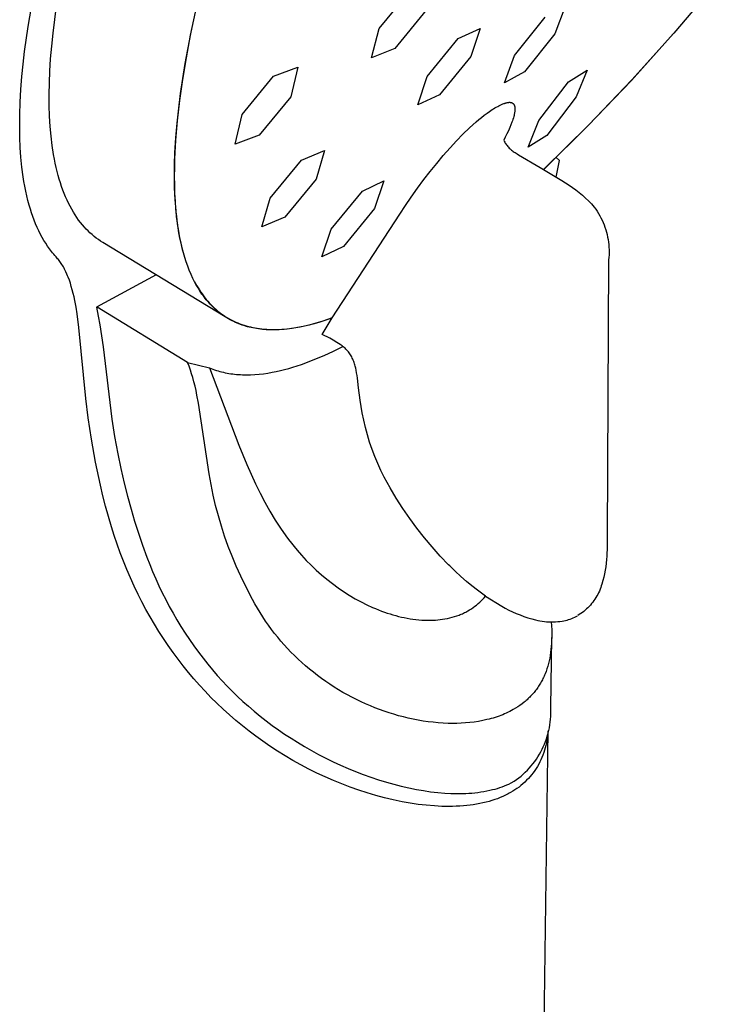
# Model space of a CAD drawing. Units: millimetres. Extents: x -560 to 455, y -1111 to 1182.
# Drawn here: x -486 to -455, y -461 to -417 of the extents above; entities that cross this region are included whole.
import ezdxf

# ---------------------------------------------------------------- set-up
doc = ezdxf.new("R2010")
doc.units = ezdxf.units.MM
doc.header["$MEASUREMENT"] = 0
doc.layers.add('Default', color=7, linetype='Continuous', true_color=0x000000)

msp = doc.modelspace()

# ---------------------------------------------------------------- linework, layer by layer
at = {"layer": 'Default', "color": 7, "true_color": 0xffffff}
for p, q in [((-469.783, -417.134), (-468.385, -415.429)), ((-454.862, -415.202), (-456.668, -417.338)), ((-485.431, -417.039), (-485.19, -415.635)), ((-484.318, -417.337), (-484.161, -416.125)), ((-478.181, -417.367), (-477.865, -415.911)), ((-461.5, -416.144), (-461.97, -417.359)), ((-478.188, -417.432), (-477.969, -416.395)), ((-467.7, -416.318), (-469.099, -418.018)), ((-463.756, -418.331), (-462.392, -416.629)), ((-485.585, -418.153), (-485.431, -417.039)), ((-470.135, -418.431), (-469.783, -417.134)), ((-466.264, -417.578), (-465.289, -417.135)), ((-465.289, -417.135), (-465.713, -418.382)), ((-484.377, -417.917), (-484.318, -417.337)), ((-478.43, -418.693), (-478.181, -417.367)), ((-478.377, -418.436), (-478.188, -417.432)), ((-467.656, -419.274), (-466.264, -417.578)), ((-461.97, -417.359), (-463.321, -419.064)), ((-458.552, -419.441), (-456.698, -417.365)), ((-456.668, -417.338), (-458.539, -419.419)), ((-484.424, -418.481), (-484.377, -417.917)), ((-469.099, -418.018), (-470.135, -418.431)), ((-485.649, -418.712), (-485.585, -418.153)), ((-484.458, -419.027), (-484.424, -418.481)), ((-478.537, -419.407), (-478.377, -418.436)), ((-465.713, -418.382), (-467.098, -420.078)), ((-464.214, -419.551), (-463.756, -418.331)), ((-485.704, -419.271), (-485.649, -418.712)), ((-478.637, -420.026), (-478.43, -418.693)), ((-474.491, -419.248), (-473.408, -418.856)), ((-473.408, -418.856), (-473.73, -420.171)), ((-485.748, -419.841), (-485.704, -419.271)), ((-484.48, -419.555), (-484.458, -419.027)), ((-475.886, -420.963), (-474.491, -419.248)), ((-468.067, -420.527), (-467.656, -419.274)), ((-463.775, -419.314), (-464.214, -419.551)), ((-463.321, -419.064), (-463.775, -419.314)), ((-461.352, -419.509), (-460.528, -418.987)), ((-460.528, -418.987), (-461.017, -420.179)), ((-484.489, -420.066), (-484.48, -419.555)), ((-478.668, -420.342), (-478.537, -419.407)), ((-462.671, -421.222), (-461.352, -419.509)), ((-460.473, -421.457), (-458.552, -419.441)), ((-458.539, -419.419), (-460.472, -421.442)), ((-485.78, -420.411), (-485.748, -419.841)), ((-484.486, -420.558), (-484.489, -420.066)), ((-478.721, -420.684), (-478.637, -420.026)), ((-473.73, -420.171), (-475.128, -421.881)), ((-467.098, -420.078), (-468.067, -420.527)), ((-461.017, -420.179), (-462.324, -421.895)), ((-485.798, -420.982), (-485.78, -420.411)), ((-484.47, -421.033), (-484.486, -420.558)), ((-478.791, -421.344), (-478.721, -420.684)), ((-478.77, -421.242), (-478.668, -420.342)), ((-464.693, -420.705), (-464.633, -420.669)), ((-464.633, -420.669), (-464.573, -420.635)), ((-464.573, -420.635), (-464.511, -420.601)), ((-464.511, -420.601), (-464.456, -420.572)), ((-464.456, -420.572), (-464.4, -420.543)), ((-464.4, -420.543), (-464.343, -420.517)), ((-464.343, -420.517), (-464.285, -420.492)), ((-464.285, -420.492), (-464.238, -420.473)), ((-464.238, -420.473), (-464.214, -420.464)), ((-464.214, -420.464), (-464.19, -420.456)), ((-464.19, -420.456), (-464.166, -420.449)), ((-464.166, -420.449), (-464.141, -420.442)), ((-464.141, -420.442), (-464.116, -420.435)), ((-464.116, -420.435), (-464.091, -420.429)), ((-464.091, -420.429), (-464.072, -420.426)), ((-464.072, -420.426), (-464.053, -420.422)), ((-464.053, -420.422), (-464.043, -420.421)), ((-464.043, -420.421), (-464.033, -420.42)), ((-464.033, -420.42), (-464.024, -420.419)), ((-464.024, -420.419), (-464.014, -420.418)), ((-464.014, -420.418), (-464.004, -420.417)), ((-464.004, -420.417), (-463.994, -420.417)), ((-463.994, -420.417), (-463.985, -420.417)), ((-463.985, -420.417), (-463.975, -420.417)), ((-463.975, -420.417), (-463.965, -420.417)), ((-463.965, -420.417), (-463.955, -420.418)), ((-463.955, -420.418), (-463.946, -420.419)), ((-463.946, -420.419), (-463.936, -420.421)), ((-463.936, -420.421), (-463.928, -420.422)), ((-463.928, -420.422), (-463.921, -420.423)), ((-463.921, -420.423), (-463.913, -420.425)), ((-463.913, -420.425), (-463.906, -420.427)), ((-463.906, -420.427), (-463.898, -420.429)), ((-463.898, -420.429), (-463.891, -420.432)), ((-463.891, -420.432), (-463.883, -420.435)), ((-463.883, -420.435), (-463.876, -420.438)), ((-463.876, -420.438), (-463.873, -420.439)), ((-463.873, -420.439), (-463.869, -420.441)), ((-463.869, -420.441), (-463.866, -420.442)), ((-463.866, -420.442), (-463.862, -420.444)), ((-463.862, -420.444), (-463.859, -420.446)), ((-463.859, -420.446), (-463.855, -420.448)), ((-463.855, -420.448), (-463.852, -420.45)), ((-463.852, -420.45), (-463.849, -420.452)), ((-463.849, -420.452), (-463.845, -420.454)), ((-463.845, -420.454), (-463.842, -420.456)), ((-463.842, -420.456), (-463.839, -420.458)), ((-463.839, -420.458), (-463.836, -420.46)), ((-463.836, -420.46), (-463.833, -420.463)), ((-463.833, -420.463), (-463.83, -420.465)), ((-463.83, -420.465), (-463.827, -420.468)), ((-463.827, -420.468), (-463.824, -420.47)), ((-463.824, -420.47), (-463.82, -420.474)), ((-463.82, -420.474), (-463.817, -420.477)), ((-463.817, -420.477), (-463.813, -420.481)), ((-463.813, -420.481), (-463.81, -420.485)), ((-463.81, -420.485), (-463.806, -420.489)), ((-463.806, -420.489), (-463.803, -420.493)), ((-463.803, -420.493), (-463.8, -420.497)), ((-463.8, -420.497), (-463.797, -420.501)), ((-463.797, -420.501), (-463.794, -420.505)), ((-463.794, -420.505), (-463.791, -420.51)), ((-463.791, -420.51), (-463.788, -420.514)), ((-463.788, -420.514), (-463.786, -420.519)), ((-463.786, -420.519), (-463.783, -420.523)), ((-463.783, -420.523), (-463.781, -420.528)), ((-463.781, -420.528), (-463.778, -420.532)), ((-463.778, -420.532), (-463.776, -420.537)), ((-463.776, -420.537), (-463.773, -420.545)), ((-463.773, -420.545), (-463.769, -420.552)), ((-463.769, -420.552), (-463.766, -420.56)), ((-463.766, -420.56), (-463.764, -420.568)), ((-463.764, -420.568), (-463.761, -420.576)), ((-463.761, -420.576), (-463.759, -420.584)), ((-463.759, -420.584), (-463.757, -420.592)), ((-463.757, -420.592), (-463.755, -420.6)), ((-463.755, -420.6), (-463.753, -420.608)), ((-463.753, -420.608), (-463.751, -420.616)), ((-463.751, -420.616), (-463.75, -420.625)), ((-463.75, -420.625), (-463.749, -420.633)), ((-463.749, -420.633), (-463.747, -420.649)), ((-463.747, -420.649), (-463.745, -420.666)), ((-463.745, -420.666), (-463.744, -420.688)), ((-463.744, -420.688), (-463.743, -420.709)), ((-485.802, -421.553), (-485.798, -420.982)), ((-484.443, -421.489), (-484.47, -421.033)), ((-476.202, -422.28), (-475.886, -420.963)), ((-465.355, -421.189), (-465.233, -421.09)), ((-465.233, -421.09), (-465.11, -420.993)), ((-465.11, -420.993), (-464.984, -420.9)), ((-464.984, -420.9), (-464.869, -420.82)), ((-464.869, -420.82), (-464.753, -420.743)), ((-464.753, -420.743), (-464.693, -420.705)), ((-463.813, -421.115), (-463.832, -421.177)), ((-463.795, -421.053), (-463.813, -421.115)), ((-463.782, -421), (-463.795, -421.053)), ((-463.77, -420.947), (-463.782, -421)), ((-463.764, -420.92), (-463.77, -420.947)), ((-463.76, -420.893), (-463.764, -420.92)), ((-463.755, -420.866), (-463.76, -420.893)), ((-463.751, -420.839), (-463.755, -420.866)), ((-463.749, -420.818), (-463.751, -420.839)), ((-463.747, -420.796), (-463.749, -420.818)), ((-463.745, -420.774), (-463.747, -420.796)), ((-463.744, -420.753), (-463.745, -420.774)), ((-463.743, -420.731), (-463.744, -420.753)), ((-463.743, -420.709), (-463.743, -420.731)), ((-485.794, -421.991), (-485.802, -421.553)), ((-484.404, -421.927), (-484.443, -421.489)), ((-478.847, -422.005), (-478.791, -421.344)), ((-478.843, -422.105), (-478.77, -421.242)), ((-466.061, -421.841), (-465.772, -421.561)), ((-465.772, -421.561), (-465.624, -421.424)), ((-465.624, -421.424), (-465.474, -421.291)), ((-465.474, -421.291), (-465.355, -421.189)), ((-463.969, -421.54), (-464.034, -421.685)), ((-463.92, -421.421), (-463.969, -421.54)), ((-463.874, -421.3), (-463.92, -421.421)), ((-463.852, -421.239), (-463.874, -421.3)), ((-463.832, -421.177), (-463.852, -421.239)), ((-463.153, -422.417), (-462.671, -421.222)), ((-460.472, -421.442), (-462.466, -423.405)), ((-462.459, -423.409), (-460.473, -421.457)), ((-485.776, -422.429), (-485.794, -421.991)), ((-484.353, -422.347), (-484.404, -421.927)), ((-478.886, -422.667), (-478.847, -422.005)), ((-475.128, -421.881), (-476.202, -422.28)), ((-466.348, -422.137), (-466.061, -421.841)), ((-464.172, -421.969), (-464.244, -422.109)), ((-464.101, -421.827), (-464.172, -421.969)), ((-464.034, -421.685), (-464.101, -421.827)), ((-462.324, -421.895), (-463.153, -422.417)), ((-485.745, -422.866), (-485.776, -422.429)), ((-484.291, -422.749), (-484.353, -422.347)), ((-478.886, -422.93), (-478.843, -422.105)), ((-466.932, -422.785), (-466.628, -422.44)), ((-466.628, -422.44), (-466.348, -422.137)), ((-464.244, -422.109), (-464.222, -422.151)), ((-464.222, -422.151), (-464.199, -422.192)), ((-464.199, -422.192), (-464.174, -422.233)), ((-464.174, -422.233), (-464.147, -422.272)), ((-464.147, -422.272), (-464.12, -422.311)), ((-464.12, -422.311), (-464.09, -422.348)), ((-464.09, -422.348), (-464.06, -422.385)), ((-464.06, -422.385), (-464.028, -422.42)), ((-464.028, -422.42), (-463.996, -422.455)), ((-463.996, -422.455), (-463.962, -422.488)), ((-485.702, -423.302), (-485.745, -422.866)), ((-484.256, -422.943), (-484.291, -422.749)), ((-478.904, -423.186), (-478.886, -422.667)), ((-473.249, -422.988), (-472.221, -422.566)), ((-472.221, -422.566), (-472.6, -423.836)), ((-467.228, -423.136), (-466.932, -422.785)), ((-463.962, -422.488), (-463.927, -422.52)), ((-463.927, -422.52), (-463.89, -422.55)), ((-463.89, -422.55), (-463.853, -422.58)), ((-463.853, -422.58), (-463.815, -422.608)), ((-463.815, -422.608), (-463.776, -422.635)), ((-463.776, -422.635), (-463.735, -422.66)), ((-463.735, -422.66), (-463.694, -422.684)), ((-463.694, -422.684), (-463.64, -422.718)), ((-463.64, -422.718), (-463.585, -422.75)), ((-463.585, -422.75), (-462.613, -423.316)), ((-461.758, -423.01), (-461.904, -422.88)), ((-485.646, -423.733), (-485.702, -423.302)), ((-484.218, -423.132), (-484.256, -422.943)), ((-484.177, -423.317), (-484.218, -423.132)), ((-484.134, -423.497), (-484.177, -423.317)), ((-478.91, -423.705), (-478.904, -423.186)), ((-478.9, -423.717), (-478.897, -423.328)), ((-478.897, -423.328), (-478.886, -422.93)), ((-474.647, -424.688), (-473.249, -422.988)), ((-467.517, -423.494), (-467.228, -423.136)), ((-462.613, -423.316), (-461.654, -423.906)), ((-461.906, -423.748), (-461.758, -423.01)), ((-485.612, -423.947), (-485.646, -423.733)), ((-484.088, -423.673), (-484.134, -423.497)), ((-484.039, -423.844), (-484.088, -423.673)), ((-478.902, -424.225), (-478.91, -423.705)), ((-478.896, -424.096), (-478.9, -423.717)), ((-467.798, -423.858), (-467.517, -423.494)), ((-485.574, -424.16), (-485.612, -423.947)), ((-485.532, -424.373), (-485.574, -424.16)), ((-483.988, -424.01), (-484.039, -423.844)), ((-483.934, -424.172), (-483.988, -424.01)), ((-483.877, -424.33), (-483.934, -424.172)), ((-478.885, -424.464), (-478.896, -424.096)), ((-472.6, -423.836), (-473.997, -425.533)), ((-470.539, -424.373), (-469.576, -423.917)), ((-469.576, -423.917), (-470.003, -425.151)), ((-468.082, -424.244), (-467.798, -423.858)), ((-461.654, -423.906), (-461.492, -424.001)), ((-461.492, -424.001), (-461.333, -424.101)), ((-461.333, -424.101), (-461.178, -424.207)), ((-461.178, -424.207), (-461.027, -424.318)), ((-485.486, -424.585), (-485.532, -424.373)), ((-485.434, -424.796), (-485.486, -424.585)), ((-483.818, -424.483), (-483.877, -424.33)), ((-483.756, -424.632), (-483.818, -424.483)), ((-483.692, -424.776), (-483.756, -424.632)), ((-478.879, -424.743), (-478.902, -424.225)), ((-478.867, -424.823), (-478.885, -424.464)), ((-471.926, -426.067), (-470.539, -424.373)), ((-468.616, -425.015), (-468.359, -424.636)), ((-468.359, -424.636), (-468.082, -424.244)), ((-461.027, -424.318), (-460.88, -424.434)), ((-460.88, -424.434), (-460.737, -424.555)), ((-460.737, -424.555), (-460.598, -424.681)), ((-485.378, -425.005), (-485.434, -424.796)), ((-485.328, -425.173), (-485.378, -425.005)), ((-483.626, -424.915), (-483.692, -424.776)), ((-483.557, -425.05), (-483.626, -424.915)), ((-483.485, -425.181), (-483.557, -425.05)), ((-478.839, -425.257), (-478.879, -424.743)), ((-478.841, -425.171), (-478.867, -424.823)), ((-475.017, -425.963), (-474.647, -424.688)), ((-468.865, -425.399), (-468.616, -425.015)), ((-460.598, -424.681), (-460.464, -424.812)), ((-460.464, -424.812), (-460.334, -424.947)), ((-460.334, -424.947), (-460.209, -425.087)), ((-485.275, -425.339), (-485.328, -425.173)), ((-485.219, -425.504), (-485.275, -425.339)), ((-485.158, -425.668), (-485.219, -425.504)), ((-483.412, -425.308), (-483.485, -425.181)), ((-483.336, -425.43), (-483.412, -425.308)), ((-483.258, -425.547), (-483.336, -425.43)), ((-478.807, -425.509), (-478.841, -425.171)), ((-478.812, -425.513), (-478.839, -425.257)), ((-478.78, -425.768), (-478.812, -425.513)), ((-478.766, -425.837), (-478.807, -425.509)), ((-471.879, -430.013), (-468.863, -425.398)), ((-470.003, -425.151), (-471.383, -426.845)), ((-468.863, -425.398), (-468.865, -425.399)), ((-460.209, -425.087), (-460.142, -425.179)), ((-460.142, -425.179), (-460.079, -425.273)), ((-460.079, -425.273), (-460.019, -425.369)), ((-460.019, -425.369), (-459.963, -425.468)), ((-459.963, -425.468), (-459.91, -425.568)), ((-485.093, -425.83), (-485.158, -425.668)), ((-485.024, -425.991), (-485.093, -425.83)), ((-483.177, -425.661), (-483.258, -425.547)), ((-483.095, -425.77), (-483.177, -425.661)), ((-483.01, -425.874), (-483.095, -425.77)), ((-482.923, -425.975), (-483.01, -425.874)), ((-478.747, -426.002), (-478.78, -425.768)), ((-478.718, -426.154), (-478.766, -425.837)), ((-473.997, -425.533), (-475.017, -425.963)), ((-459.91, -425.568), (-459.86, -425.67)), ((-459.86, -425.67), (-459.814, -425.774)), ((-459.814, -425.774), (-459.771, -425.879)), ((-459.771, -425.879), (-459.732, -425.985)), ((-484.951, -426.149), (-485.024, -425.991)), ((-484.872, -426.305), (-484.951, -426.149)), ((-484.8, -426.439), (-484.872, -426.305)), ((-482.842, -426.064), (-482.923, -425.975)), ((-482.758, -426.15), (-482.842, -426.064)), ((-482.671, -426.233), (-482.758, -426.15)), ((-482.581, -426.313), (-482.671, -426.233)), ((-482.489, -426.39), (-482.581, -426.313)), ((-482.394, -426.464), (-482.489, -426.39)), ((-478.708, -426.235), (-478.747, -426.002)), ((-478.663, -426.461), (-478.718, -426.154)), ((-478.664, -426.466), (-478.708, -426.235)), ((-472.342, -427.306), (-471.926, -426.067)), ((-459.732, -425.985), (-459.696, -426.093)), ((-459.696, -426.093), (-459.665, -426.202)), ((-459.665, -426.202), (-459.637, -426.312)), ((-459.637, -426.312), (-459.613, -426.423)), ((-484.725, -426.57), (-484.8, -426.439)), ((-484.645, -426.699), (-484.725, -426.57)), ((-484.561, -426.826), (-484.645, -426.699)), ((-484.473, -426.95), (-484.561, -426.826)), ((-482.297, -426.535), (-482.394, -426.464)), ((-482.198, -426.602), (-482.297, -426.535)), ((-482.097, -426.667), (-482.198, -426.602)), ((-476.647, -429.977), (-482.097, -426.667)), ((-478.615, -426.697), (-478.664, -426.466)), ((-478.6, -426.757), (-478.663, -426.461)), ((-478.565, -426.908), (-478.615, -426.697)), ((-478.53, -427.042), (-478.6, -426.757)), ((-459.613, -426.423), (-459.592, -426.534)), ((-459.592, -426.534), (-459.576, -426.647)), ((-459.576, -426.647), (-459.563, -426.759)), ((-459.563, -426.759), (-459.554, -426.872)), ((-484.381, -427.071), (-484.473, -426.95)), ((-484.334, -427.13), (-484.381, -427.071)), ((-484.285, -427.188), (-484.334, -427.13)), ((-484.236, -427.246), (-484.285, -427.188)), ((-484.185, -427.302), (-484.236, -427.246)), ((-478.51, -427.117), (-478.565, -426.908)), ((-478.45, -427.324), (-478.51, -427.117)), ((-471.383, -426.845), (-472.342, -427.306)), ((-459.551, -427.213), (-459.557, -427.326)), ((-459.554, -426.872), (-459.549, -426.986)), ((-459.548, -427.099), (-459.551, -427.213)), ((-459.549, -426.986), (-459.548, -427.099)), ((-484.149, -427.343), (-484.185, -427.302)), ((-484.113, -427.384), (-484.149, -427.343)), ((-484.079, -427.426), (-484.113, -427.384)), ((-484.045, -427.469), (-484.079, -427.426)), ((-484.012, -427.513), (-484.045, -427.469)), ((-483.98, -427.557), (-484.012, -427.513)), ((-483.949, -427.603), (-483.98, -427.557)), ((-483.92, -427.649), (-483.949, -427.603)), ((-483.888, -427.7), (-483.92, -427.649)), ((-483.857, -427.752), (-483.888, -427.7)), ((-478.384, -427.53), (-478.45, -427.324)), ((-478.318, -427.717), (-478.384, -427.53)), ((-478.247, -427.902), (-478.318, -427.717)), ((-459.568, -427.439), (-459.628, -439.771)), ((-459.557, -427.326), (-459.568, -427.439)), ((-483.828, -427.805), (-483.857, -427.752)), ((-483.8, -427.858), (-483.828, -427.805)), ((-483.772, -427.912), (-483.8, -427.858)), ((-483.746, -427.966), (-483.772, -427.912)), ((-483.697, -428.076), (-483.746, -427.966)), ((-483.668, -428.142), (-483.697, -428.076)), ((-483.642, -428.209), (-483.668, -428.142)), ((-479.72, -428.11), (-482.378, -429.542)), ((-478.17, -428.084), (-478.247, -427.902)), ((-478.087, -428.264), (-478.17, -428.084)), ((-483.591, -428.344), (-483.642, -428.209)), ((-483.545, -428.481), (-483.591, -428.344)), ((-483.503, -428.619), (-483.545, -428.481)), ((-478.015, -428.408), (-478.087, -428.264)), ((-478.019, -428.397), (-477.966, -428.496)), ((-477.939, -428.55), (-478.015, -428.408)), ((-477.966, -428.496), (-477.912, -428.593)), ((-477.858, -428.69), (-477.939, -428.55)), ((-477.912, -428.593), (-477.856, -428.687)), ((-483.459, -428.774), (-483.503, -428.619)), ((-483.42, -428.93), (-483.459, -428.774)), ((-483.383, -429.086), (-483.42, -428.93)), ((-477.773, -428.826), (-477.858, -428.69)), ((-477.856, -428.687), (-477.799, -428.779)), ((-477.799, -428.779), (-477.74, -428.869)), ((-477.728, -428.894), (-477.773, -428.826)), ((-477.74, -428.869), (-477.679, -428.956)), ((-477.683, -428.96), (-477.728, -428.894)), ((-477.636, -429.025), (-477.683, -428.96)), ((-477.679, -428.956), (-477.618, -429.041)), ((-477.588, -429.09), (-477.636, -429.025)), ((-483.35, -429.244), (-483.383, -429.086)), ((-483.293, -429.542), (-483.35, -429.244)), ((-477.618, -429.041), (-477.554, -429.123)), ((-477.539, -429.154), (-477.588, -429.09)), ((-477.554, -429.123), (-477.49, -429.204)), ((-477.489, -429.217), (-477.539, -429.154)), ((-477.49, -429.204), (-477.424, -429.281)), ((-477.437, -429.279), (-477.489, -429.217)), ((-477.384, -429.339), (-477.437, -429.279)), ((-477.424, -429.281), (-477.356, -429.357)), ((-477.323, -429.407), (-477.384, -429.339)), ((-477.356, -429.357), (-477.287, -429.43)), ((-477.26, -429.472), (-477.323, -429.407)), ((-477.287, -429.43), (-477.217, -429.501)), ((-477.197, -429.536), (-477.26, -429.472)), ((-483.245, -429.841), (-483.293, -429.542)), ((-483.164, -430.443), (-483.245, -429.841)), ((-482.376, -429.543), (-482.378, -429.542)), ((-482.378, -429.542), (-482.302, -429.939)), ((-482.374, -429.544), (-482.376, -429.543)), ((-482.372, -429.544), (-482.374, -429.544)), ((-482.37, -429.545), (-482.372, -429.544)), ((-482.368, -429.546), (-482.37, -429.545)), ((-482.366, -429.547), (-482.368, -429.546)), ((-482.364, -429.548), (-482.366, -429.547)), ((-482.362, -429.549), (-482.364, -429.548)), ((-482.36, -429.55), (-482.362, -429.549)), ((-482.358, -429.551), (-482.36, -429.55)), ((-478.322, -432.014), (-482.358, -429.551)), ((-477.217, -429.501), (-477.145, -429.57)), ((-477.132, -429.598), (-477.197, -429.536)), ((-477.145, -429.57), (-477.072, -429.636)), ((-477.066, -429.658), (-477.132, -429.598)), ((-477.072, -429.636), (-476.997, -429.7)), ((-476.999, -429.715), (-477.066, -429.658)), ((-476.93, -429.771), (-476.999, -429.715)), ((-476.997, -429.7), (-476.921, -429.761)), ((-476.861, -429.826), (-476.93, -429.771)), ((-476.921, -429.761), (-476.843, -429.82)), ((-476.791, -429.878), (-476.861, -429.826)), ((-476.843, -429.82), (-476.764, -429.877)), ((-476.719, -429.928), (-476.791, -429.878)), ((-476.764, -429.877), (-476.684, -429.932)), ((-482.302, -429.939), (-482.233, -430.336)), ((-482.233, -430.336), (-482.087, -431.312)), ((-476.646, -429.976), (-476.719, -429.928)), ((-476.684, -429.932), (-476.603, -429.984)), ((-476.572, -430.023), (-476.646, -429.976)), ((-476.603, -429.984), (-476.52, -430.033)), ((-476.497, -430.067), (-476.572, -430.023)), ((-476.52, -430.033), (-476.435, -430.081)), ((-476.421, -430.11), (-476.497, -430.067)), ((-476.435, -430.081), (-476.349, -430.126)), ((-476.344, -430.15), (-476.421, -430.11)), ((-476.349, -430.126), (-476.262, -430.169)), ((-476.265, -430.189), (-476.344, -430.15)), ((-476.193, -430.223), (-476.265, -430.189)), ((-476.262, -430.169), (-476.174, -430.209)), ((-476.119, -430.255), (-476.193, -430.223)), ((-476.174, -430.209), (-476.084, -430.247)), ((-476.044, -430.285), (-476.119, -430.255)), ((-476.084, -430.247), (-475.993, -430.283)), ((-475.969, -430.314), (-476.044, -430.285)), ((-475.993, -430.283), (-475.901, -430.316)), ((-475.892, -430.341), (-475.969, -430.314)), ((-475.901, -430.316), (-475.807, -430.347)), ((-475.815, -430.367), (-475.892, -430.341)), ((-475.807, -430.347), (-475.712, -430.376)), ((-473.177, -430.391), (-472.927, -430.334)), ((-472.913, -430.34), (-473.11, -430.388)), ((-472.927, -430.334), (-472.672, -430.268)), ((-472.712, -430.287), (-472.913, -430.34)), ((-472.509, -430.229), (-472.712, -430.287)), ((-472.672, -430.268), (-472.412, -430.192)), ((-472.303, -430.164), (-472.509, -430.229)), ((-472.412, -430.192), (-472.147, -430.107)), ((-472.33, -430.762), (-471.883, -430.018)), ((-472.094, -430.094), (-472.303, -430.164)), ((-472.147, -430.107), (-471.879, -430.013)), ((-471.883, -430.018), (-472.094, -430.094)), ((-482.856, -433.618), (-483.164, -430.443)), ((-475.737, -430.391), (-475.815, -430.367)), ((-475.658, -430.413), (-475.737, -430.391)), ((-475.712, -430.376), (-475.616, -430.402)), ((-475.578, -430.434), (-475.658, -430.413)), ((-475.616, -430.402), (-475.518, -430.427)), ((-475.497, -430.453), (-475.578, -430.434)), ((-475.518, -430.427), (-475.419, -430.448)), ((-475.415, -430.47), (-475.497, -430.453)), ((-475.419, -430.448), (-475.319, -430.468)), ((-475.332, -430.486), (-475.415, -430.47)), ((-475.249, -430.5), (-475.332, -430.486)), ((-475.319, -430.468), (-475.217, -430.485)), ((-475.164, -430.513), (-475.249, -430.5)), ((-475.217, -430.485), (-475.114, -430.499)), ((-475.079, -430.524), (-475.164, -430.513)), ((-475.114, -430.499), (-475.01, -430.512)), ((-474.993, -430.533), (-475.079, -430.524)), ((-475.01, -430.512), (-474.905, -430.522)), ((-474.906, -430.541), (-474.993, -430.533)), ((-474.818, -430.547), (-474.906, -430.541)), ((-474.905, -430.522), (-474.798, -430.529)), ((-474.729, -430.552), (-474.818, -430.547)), ((-474.798, -430.529), (-474.69, -430.535)), ((-474.639, -430.555), (-474.729, -430.552)), ((-474.69, -430.535), (-474.581, -430.538)), ((-474.549, -430.556), (-474.639, -430.555)), ((-474.581, -430.538), (-474.471, -430.538)), ((-474.457, -430.556), (-474.549, -430.556)), ((-474.471, -430.538), (-474.359, -430.537)), ((-474.272, -430.551), (-474.457, -430.556)), ((-474.359, -430.537), (-474.247, -430.533)), ((-474.083, -430.539), (-474.272, -430.551)), ((-474.247, -430.533), (-474.133, -430.526)), ((-474.133, -430.526), (-474.017, -430.518)), ((-473.891, -430.52), (-474.083, -430.539)), ((-474.017, -430.518), (-473.901, -430.507)), ((-473.901, -430.507), (-473.783, -430.493)), ((-473.696, -430.496), (-473.891, -430.52)), ((-473.783, -430.493), (-473.665, -430.477)), ((-473.497, -430.465), (-473.696, -430.496)), ((-473.665, -430.477), (-473.423, -430.439)), ((-473.305, -430.429), (-473.497, -430.465)), ((-473.423, -430.439), (-473.177, -430.391)), ((-473.11, -430.388), (-473.305, -430.429)), ((-472.217, -430.815), (-472.33, -430.762)), ((-472.104, -430.87), (-472.217, -430.815)), ((-471.994, -430.929), (-472.104, -430.87)), ((-471.834, -431.018), (-471.994, -430.929)), ((-471.676, -431.111), (-471.834, -431.018)), ((-471.521, -431.207), (-471.676, -431.111)), ((-471.476, -431.238), (-471.521, -431.207)), ((-482.087, -431.312), (-481.701, -434.527)), ((-472.245, -431.696), (-471.828, -431.504)), ((-471.828, -431.504), (-471.403, -431.293)), ((-471.433, -431.271), (-471.476, -431.238)), ((-471.391, -431.304), (-471.433, -431.271)), ((-471.349, -431.34), (-471.391, -431.304)), ((-471.309, -431.377), (-471.349, -431.34)), ((-471.271, -431.415), (-471.309, -431.377)), ((-471.233, -431.454), (-471.271, -431.415)), ((-471.197, -431.495), (-471.233, -431.454)), ((-471.163, -431.537), (-471.197, -431.495)), ((-471.13, -431.58), (-471.163, -431.537)), ((-471.098, -431.624), (-471.13, -431.58)), ((-471.068, -431.669), (-471.098, -431.624)), ((-478.259, -432.18), (-478.322, -432.014)), ((-478.322, -432.014), (-477.343, -432.247)), ((-473.441, -432.157), (-473.247, -432.092)), ((-473.247, -432.092), (-473.051, -432.022)), ((-473.051, -432.022), (-472.652, -431.868)), ((-472.652, -431.868), (-472.245, -431.696)), ((-471.04, -431.715), (-471.068, -431.669)), ((-471.013, -431.762), (-471.04, -431.715)), ((-470.988, -431.81), (-471.013, -431.762)), ((-470.964, -431.859), (-470.988, -431.81)), ((-470.942, -431.909), (-470.964, -431.859)), ((-470.922, -431.959), (-470.942, -431.909)), ((-470.904, -432.01), (-470.922, -431.959)), ((-470.887, -432.062), (-470.904, -432.01)), ((-470.872, -432.114), (-470.887, -432.062)), ((-478.2, -432.347), (-478.259, -432.18)), ((-478.145, -432.516), (-478.2, -432.347)), ((-478.093, -432.685), (-478.145, -432.516)), ((-477.343, -432.247), (-476.045, -435.691)), ((-477.343, -432.247), (-477.269, -432.277)), ((-477.269, -432.277), (-477.195, -432.306)), ((-477.195, -432.306), (-477.119, -432.334)), ((-477.119, -432.334), (-477.042, -432.359)), ((-477.042, -432.359), (-476.965, -432.383)), ((-476.965, -432.383), (-476.887, -432.406)), ((-476.887, -432.406), (-476.807, -432.427)), ((-476.807, -432.427), (-476.727, -432.446)), ((-476.727, -432.446), (-476.646, -432.464)), ((-476.646, -432.464), (-476.565, -432.481)), ((-476.565, -432.481), (-476.482, -432.495)), ((-476.482, -432.495), (-476.398, -432.508)), ((-476.398, -432.508), (-476.314, -432.52)), ((-476.314, -432.52), (-476.229, -432.53)), ((-476.229, -432.53), (-476.143, -432.539)), ((-476.143, -432.539), (-476.056, -432.545)), ((-475.33, -432.545), (-475.141, -432.529)), ((-475.141, -432.529), (-474.948, -432.507)), ((-474.948, -432.507), (-474.752, -432.479)), ((-474.752, -432.479), (-474.553, -432.444)), ((-474.553, -432.444), (-474.373, -432.408)), ((-474.373, -432.408), (-474.192, -432.368)), ((-474.192, -432.368), (-474.007, -432.322)), ((-474.007, -432.322), (-473.821, -432.272)), ((-473.821, -432.272), (-473.632, -432.217)), ((-473.632, -432.217), (-473.441, -432.157)), ((-470.859, -432.167), (-470.872, -432.114)), ((-470.836, -432.256), (-470.859, -432.167)), ((-470.817, -432.346), (-470.836, -432.256)), ((-470.793, -432.467), (-470.817, -432.346)), ((-470.773, -432.588), (-470.793, -432.467)), ((-478.04, -432.877), (-478.093, -432.685)), ((-477.992, -433.07), (-478.04, -432.877)), ((-476.056, -432.545), (-475.968, -432.551)), ((-475.968, -432.551), (-475.879, -432.555)), ((-475.879, -432.555), (-475.79, -432.557)), ((-475.79, -432.557), (-475.7, -432.558)), ((-475.7, -432.558), (-475.517, -432.554)), ((-475.517, -432.554), (-475.33, -432.545)), ((-470.755, -432.71), (-470.773, -432.588)), ((-470.706, -433.133), (-470.755, -432.71)), ((-477.948, -433.264), (-477.992, -433.07)), ((-477.907, -433.459), (-477.948, -433.264)), ((-470.633, -433.694), (-470.706, -433.133)), ((-482.746, -434.48), (-482.856, -433.618)), ((-477.841, -433.814), (-477.907, -433.459)), ((-477.367, -436.976), (-477.841, -433.814)), ((-470.542, -434.253), (-470.633, -433.694)), ((-470.477, -434.584), (-470.542, -434.253)), ((-482.604, -435.424), (-482.746, -434.48)), ((-481.701, -434.527), (-481.576, -435.305)), ((-470.4, -434.912), (-470.477, -434.584)), ((-470.313, -435.238), (-470.4, -434.912)), ((-482.423, -436.454), (-482.604, -435.424)), ((-481.576, -435.305), (-481.432, -436.079)), ((-470.215, -435.561), (-470.313, -435.238)), ((-470.106, -435.88), (-470.215, -435.561)), ((-476.045, -435.691), (-475.688, -436.561)), ((-469.986, -436.196), (-470.106, -435.88)), ((-482.21, -437.478), (-482.423, -436.454)), ((-481.432, -436.079), (-481.295, -436.732)), ((-469.856, -436.507), (-469.986, -436.196)), ((-481.295, -436.732), (-481.145, -437.381)), ((-475.688, -436.561), (-475.499, -436.991)), ((-469.716, -436.814), (-469.856, -436.507)), ((-469.565, -437.116), (-469.716, -436.814)), ((-477.279, -437.445), (-477.367, -436.976)), ((-475.499, -436.991), (-475.301, -437.418)), ((-469.303, -437.588), (-469.565, -437.116)), ((-482.099, -437.945), (-482.21, -437.478)), ((-481.145, -437.381), (-480.999, -437.961)), ((-477.182, -437.913), (-477.279, -437.445)), ((-475.301, -437.418), (-475.097, -437.831)), ((-469.026, -438.052), (-469.303, -437.588)), ((-481.981, -438.411), (-482.099, -437.945)), ((-480.999, -437.961), (-480.843, -438.538)), ((-477.073, -438.378), (-477.182, -437.913)), ((-475.097, -437.831), (-474.882, -438.239)), ((-474.882, -438.239), (-474.655, -438.64)), ((-468.734, -438.508), (-469.026, -438.052)), ((-481.853, -438.874), (-481.981, -438.411)), ((-480.843, -438.538), (-480.684, -439.08)), ((-476.953, -438.841), (-477.073, -438.378)), ((-474.655, -438.64), (-474.416, -439.034)), ((-468.429, -438.953), (-468.734, -438.508)), ((-481.717, -439.334), (-481.853, -438.874)), ((-480.684, -439.08), (-480.514, -439.619)), ((-476.82, -439.298), (-476.953, -438.841)), ((-474.416, -439.034), (-474.185, -439.39)), ((-468.109, -439.389), (-468.429, -438.953)), ((-481.595, -439.72), (-481.717, -439.334)), ((-476.674, -439.752), (-476.82, -439.298)), ((-474.185, -439.39), (-473.943, -439.737)), ((-467.775, -439.814), (-468.109, -439.389)), ((-481.465, -440.103), (-481.595, -439.72)), ((-480.514, -439.619), (-480.332, -440.154)), ((-476.515, -440.201), (-476.674, -439.752)), ((-473.943, -439.737), (-473.824, -439.898)), ((-473.824, -439.898), (-473.702, -440.056)), ((-467.428, -440.228), (-467.775, -439.814)), ((-459.628, -439.771), (-459.633, -440.202)), ((-481.327, -440.483), (-481.465, -440.103)), ((-480.332, -440.154), (-480.138, -440.684)), ((-476.342, -440.645), (-476.515, -440.201)), ((-473.702, -440.056), (-473.578, -440.213)), ((-473.578, -440.213), (-473.45, -440.367)), ((-473.45, -440.367), (-473.248, -440.599)), ((-467.068, -440.631), (-467.428, -440.228)), ((-459.633, -440.202), (-459.651, -440.632)), ((-481.182, -440.861), (-481.327, -440.483)), ((-481.029, -441.236), (-481.182, -440.861)), ((-480.138, -440.684), (-480.012, -441.006)), ((-476.153, -441.089), (-476.342, -440.645)), ((-473.248, -440.599), (-473.039, -440.824)), ((-473.039, -440.824), (-472.823, -441.043)), ((-466.696, -441.023), (-467.068, -440.631)), ((-459.661, -440.79), (-459.676, -440.949)), ((-459.651, -440.632), (-459.661, -440.79)), ((-480.869, -441.608), (-481.029, -441.236)), ((-480.012, -441.006), (-479.881, -441.325)), ((-475.952, -441.528), (-476.153, -441.089)), ((-472.823, -441.043), (-472.6, -441.256)), ((-472.6, -441.256), (-472.365, -441.466)), ((-466.644, -441.075), (-466.696, -441.023)), ((-466.403, -441.311), (-466.644, -441.075)), ((-466.155, -441.54), (-466.403, -441.311)), ((-459.721, -441.264), (-459.751, -441.42)), ((-459.696, -441.106), (-459.721, -441.264)), ((-459.676, -440.949), (-459.696, -441.106)), ((-480.701, -441.976), (-480.869, -441.608)), ((-479.881, -441.325), (-479.744, -441.641)), ((-479.744, -441.641), (-479.601, -441.956)), ((-475.696, -442.049), (-475.952, -441.528)), ((-472.365, -441.466), (-472.124, -441.669)), ((-472.124, -441.669), (-471.876, -441.863)), ((-465.9, -441.762), (-466.155, -441.54)), ((-459.825, -441.729), (-459.87, -441.882)), ((-459.786, -441.575), (-459.825, -441.729)), ((-459.751, -441.42), (-459.786, -441.575)), ((-480.526, -442.34), (-480.701, -441.976)), ((-479.601, -441.956), (-479.453, -442.267)), ((-475.43, -442.564), (-475.696, -442.049)), ((-471.876, -441.863), (-471.622, -442.049)), ((-471.622, -442.049), (-471.373, -442.219)), ((-465.658, -441.962), (-465.9, -441.762)), ((-465.411, -442.156), (-465.658, -441.962)), ((-465.233, -442.287), (-465.411, -442.156)), ((-459.981, -442.191), (-460.016, -442.266)), ((-459.949, -442.115), (-459.981, -442.191)), ((-459.92, -442.038), (-459.949, -442.115)), ((-459.894, -441.961), (-459.92, -442.038)), ((-459.87, -441.882), (-459.894, -441.961)), ((-480.355, -442.678), (-480.526, -442.34)), ((-479.453, -442.267), (-479.298, -442.575)), ((-479.298, -442.575), (-479.138, -442.881)), ((-475.322, -442.763), (-475.43, -442.564)), ((-471.373, -442.219), (-471.119, -442.38)), ((-471.119, -442.38), (-470.859, -442.532)), ((-470.859, -442.532), (-470.595, -442.676)), ((-465.309, -442.691), (-465.241, -442.625)), ((-465.241, -442.625), (-465.176, -442.557)), ((-465.053, -442.414), (-465.233, -442.287)), ((-465.176, -442.557), (-465.113, -442.487)), ((-465.113, -442.487), (-465.053, -442.414)), ((-465.053, -442.414), (-464.331, -442.865)), ((-460.225, -442.62), (-460.274, -442.686)), ((-460.178, -442.552), (-460.225, -442.62)), ((-460.134, -442.483), (-460.178, -442.552)), ((-460.092, -442.412), (-460.134, -442.483)), ((-460.053, -442.34), (-460.092, -442.412)), ((-460.016, -442.266), (-460.053, -442.34)), ((-480.177, -443.012), (-480.355, -442.678)), ((-479.992, -443.342), (-480.177, -443.012)), ((-479.138, -442.881), (-478.971, -443.183)), ((-475.209, -442.959), (-475.322, -442.763)), ((-475.092, -443.153), (-475.209, -442.959)), ((-470.595, -442.676), (-470.341, -442.803)), ((-470.341, -442.803), (-470.083, -442.922)), ((-470.083, -442.922), (-469.953, -442.977)), ((-469.953, -442.977), (-469.822, -443.031)), ((-469.822, -443.031), (-469.689, -443.082)), ((-465.84, -443.08), (-465.759, -443.032)), ((-465.759, -443.032), (-465.679, -442.982)), ((-465.679, -442.982), (-465.601, -442.929)), ((-465.601, -442.929), (-465.525, -442.873)), ((-465.525, -442.873), (-465.451, -442.815)), ((-465.451, -442.815), (-465.379, -442.754)), ((-465.379, -442.754), (-465.309, -442.691)), ((-464.331, -442.865), (-464.173, -442.954)), ((-464.173, -442.954), (-464.012, -443.038)), ((-464.012, -443.038), (-463.848, -443.117)), ((-460.611, -443.046), (-460.674, -443.099)), ((-460.55, -442.991), (-460.611, -443.046)), ((-460.491, -442.934), (-460.55, -442.991)), ((-460.433, -442.875), (-460.491, -442.934)), ((-460.378, -442.814), (-460.433, -442.875)), ((-460.325, -442.751), (-460.378, -442.814)), ((-460.274, -442.686), (-460.325, -442.751)), ((-479.801, -443.668), (-479.992, -443.342)), ((-478.971, -443.183), (-478.799, -443.481)), ((-478.799, -443.481), (-478.62, -443.776)), ((-474.971, -443.345), (-475.092, -443.153)), ((-474.846, -443.533), (-474.971, -443.345)), ((-469.689, -443.082), (-469.556, -443.13)), ((-469.556, -443.13), (-469.432, -443.173)), ((-469.432, -443.173), (-469.307, -443.213)), ((-469.307, -443.213), (-469.181, -443.251)), ((-469.181, -443.251), (-469.055, -443.286)), ((-469.055, -443.286), (-468.928, -443.319)), ((-468.928, -443.319), (-468.801, -443.35)), ((-468.801, -443.35), (-468.672, -443.377)), ((-468.672, -443.377), (-468.544, -443.402)), ((-468.544, -443.402), (-468.414, -443.425)), ((-468.414, -443.425), (-468.285, -443.444)), ((-468.285, -443.444), (-468.155, -443.46)), ((-468.155, -443.46), (-468.024, -443.473)), ((-468.024, -443.473), (-467.893, -443.483)), ((-467.893, -443.483), (-467.763, -443.49)), ((-467.763, -443.49), (-467.632, -443.493)), ((-467.632, -443.493), (-467.501, -443.492)), ((-467.501, -443.492), (-467.393, -443.489)), ((-467.393, -443.489), (-467.285, -443.483)), ((-467.285, -443.483), (-467.178, -443.475)), ((-467.178, -443.475), (-467.071, -443.463)), ((-467.071, -443.463), (-466.964, -443.449)), ((-466.964, -443.449), (-466.858, -443.432)), ((-466.858, -443.432), (-466.752, -443.412)), ((-466.752, -443.412), (-466.647, -443.389)), ((-466.647, -443.389), (-466.542, -443.362)), ((-466.542, -443.362), (-466.438, -443.333)), ((-466.438, -443.333), (-466.335, -443.299)), ((-466.335, -443.299), (-466.233, -443.262)), ((-466.233, -443.262), (-466.182, -443.243)), ((-466.182, -443.243), (-466.132, -443.222)), ((-466.132, -443.222), (-466.083, -443.201)), ((-466.083, -443.201), (-466.033, -443.178)), ((-466.033, -443.178), (-465.984, -443.155)), ((-465.984, -443.155), (-465.936, -443.131)), ((-465.936, -443.131), (-465.888, -443.106)), ((-465.888, -443.106), (-465.84, -443.08)), ((-463.848, -443.117), (-463.682, -443.191)), ((-463.682, -443.191), (-463.513, -443.259)), ((-463.513, -443.259), (-463.343, -443.322)), ((-463.343, -443.322), (-463.17, -443.38)), ((-463.17, -443.38), (-462.996, -443.432)), ((-462.996, -443.432), (-462.821, -443.479)), ((-462.821, -443.479), (-462.724, -443.501)), ((-462.724, -443.501), (-462.626, -443.52)), ((-461.565, -443.519), (-461.494, -443.503)), ((-461.494, -443.503), (-461.422, -443.485)), ((-461.422, -443.485), (-461.352, -443.464)), ((-461.352, -443.464), (-461.282, -443.441)), ((-461.282, -443.441), (-461.213, -443.415)), ((-461.213, -443.415), (-461.145, -443.388)), ((-461.145, -443.388), (-461.078, -443.358)), ((-461.078, -443.358), (-461.012, -443.325)), ((-461.012, -443.325), (-460.948, -443.29)), ((-460.874, -443.244), (-460.943, -443.288)), ((-460.806, -443.198), (-460.874, -443.244)), ((-460.739, -443.15), (-460.806, -443.198)), ((-460.674, -443.099), (-460.739, -443.15)), ((-479.603, -443.991), (-479.801, -443.668)), ((-478.62, -443.776), (-478.435, -444.066)), ((-474.716, -443.719), (-474.846, -443.533)), ((-474.583, -443.902), (-474.716, -443.719)), ((-474.445, -444.082), (-474.583, -443.902)), ((-462.626, -443.52), (-462.528, -443.536)), ((-462.528, -443.536), (-462.43, -443.548)), ((-462.43, -443.548), (-462.331, -443.558)), ((-462.331, -443.558), (-462.232, -443.564)), ((-462.232, -443.564), (-462.132, -443.567)), ((-462.132, -443.567), (-462.033, -443.566)), ((-462.125, -443.568), (-462.114, -443.744)), ((-462.114, -443.744), (-462.106, -443.917)), ((-462.106, -443.917), (-462.102, -444.086)), ((-462.033, -443.566), (-461.934, -443.563)), ((-461.934, -443.563), (-461.835, -443.556)), ((-461.835, -443.556), (-461.736, -443.545)), ((-461.736, -443.545), (-461.638, -443.532)), ((-461.638, -443.532), (-461.565, -443.519)), ((-479.398, -444.309), (-479.603, -443.991)), ((-479.187, -444.622), (-479.398, -444.309)), ((-478.435, -444.066), (-478.245, -444.353)), ((-478.245, -444.353), (-478.048, -444.636)), ((-474.307, -444.254), (-474.445, -444.082)), ((-474.165, -444.424), (-474.307, -444.254)), ((-462.149, -447.398), (-462.102, -444.255)), ((-462.103, -444.251), (-462.107, -444.392)), ((-462.102, -444.086), (-462.103, -444.251)), ((-478.969, -444.932), (-479.187, -444.622)), ((-478.048, -444.636), (-477.845, -444.914)), ((-474.02, -444.59), (-474.165, -444.424)), ((-473.871, -444.753), (-474.02, -444.59)), ((-473.718, -444.913), (-473.871, -444.753)), ((-462.137, -444.799), (-462.153, -444.93)), ((-462.124, -444.666), (-462.137, -444.799)), ((-462.114, -444.53), (-462.124, -444.666)), ((-462.107, -444.392), (-462.114, -444.53)), ((-478.747, -445.232), (-478.969, -444.932)), ((-478.518, -445.528), (-478.747, -445.232)), ((-477.845, -444.914), (-477.636, -445.188)), ((-477.636, -445.188), (-477.421, -445.457)), ((-473.563, -445.069), (-473.718, -444.913)), ((-473.403, -445.223), (-473.563, -445.069)), ((-473.241, -445.372), (-473.403, -445.223)), ((-462.195, -445.183), (-462.221, -445.305)), ((-462.173, -445.057), (-462.195, -445.183)), ((-462.153, -444.93), (-462.173, -445.057)), ((-478.284, -445.819), (-478.518, -445.528)), ((-477.421, -445.457), (-477.213, -445.707)), ((-473.071, -445.523), (-473.241, -445.372)), ((-472.897, -445.67), (-473.071, -445.523)), ((-472.721, -445.813), (-472.897, -445.67)), ((-462.318, -445.657), (-462.357, -445.77)), ((-462.283, -445.543), (-462.318, -445.657)), ((-462.25, -445.425), (-462.283, -445.543)), ((-462.221, -445.305), (-462.25, -445.425)), ((-478.043, -446.105), (-478.284, -445.819)), ((-477.795, -446.385), (-478.043, -446.105)), ((-477.213, -445.707), (-476.999, -445.952)), ((-476.999, -445.952), (-476.781, -446.193)), ((-472.541, -445.952), (-472.721, -445.813)), ((-472.359, -446.087), (-472.541, -445.952)), ((-472.173, -446.219), (-472.359, -446.087)), ((-462.52, -446.142), (-462.547, -446.193)), ((-462.494, -446.091), (-462.52, -446.142)), ((-462.469, -446.039), (-462.494, -446.091)), ((-462.445, -445.986), (-462.469, -446.039)), ((-462.422, -445.933), (-462.445, -445.986)), ((-462.4, -445.879), (-462.422, -445.933)), ((-462.357, -445.77), (-462.4, -445.879)), ((-477.542, -446.66), (-477.795, -446.385)), ((-476.781, -446.193), (-476.557, -446.43)), ((-476.557, -446.43), (-476.328, -446.661)), ((-471.985, -446.346), (-472.173, -446.219)), ((-471.794, -446.47), (-471.985, -446.346)), ((-471.601, -446.589), (-471.794, -446.47)), ((-462.789, -446.575), (-462.822, -446.62)), ((-462.756, -446.53), (-462.789, -446.575)), ((-462.723, -446.483), (-462.756, -446.53)), ((-462.692, -446.437), (-462.723, -446.483)), ((-462.661, -446.389), (-462.692, -446.437)), ((-462.631, -446.341), (-462.661, -446.389)), ((-462.602, -446.292), (-462.631, -446.341)), ((-462.574, -446.243), (-462.602, -446.292)), ((-462.547, -446.193), (-462.574, -446.243)), ((-477.283, -446.929), (-477.542, -446.66)), ((-477.018, -447.193), (-477.283, -446.929)), ((-476.328, -446.661), (-476.095, -446.888)), ((-476.095, -446.888), (-475.857, -447.11)), ((-471.405, -446.705), (-471.601, -446.589)), ((-471.207, -446.816), (-471.405, -446.705)), ((-471.006, -446.923), (-471.207, -446.816)), ((-470.804, -447.026), (-471.006, -446.923)), ((-463.163, -446.996), (-463.204, -447.034)), ((-463.122, -446.956), (-463.163, -446.996)), ((-463.081, -446.917), (-463.122, -446.956)), ((-463.042, -446.876), (-463.081, -446.917)), ((-463.003, -446.835), (-463.042, -446.876)), ((-462.966, -446.793), (-463.003, -446.835)), ((-462.929, -446.751), (-462.966, -446.793)), ((-462.892, -446.708), (-462.929, -446.751)), ((-462.857, -446.664), (-462.892, -446.708)), ((-462.822, -446.62), (-462.857, -446.664)), ((-476.743, -447.454), (-477.018, -447.193)), ((-476.461, -447.709), (-476.743, -447.454)), ((-475.857, -447.11), (-475.614, -447.326)), ((-475.614, -447.326), (-475.357, -447.547)), ((-470.599, -447.124), (-470.804, -447.026)), ((-470.392, -447.219), (-470.599, -447.124)), ((-470.183, -447.309), (-470.392, -447.219)), ((-469.977, -447.392), (-470.183, -447.309)), ((-469.77, -447.472), (-469.977, -447.392)), ((-463.715, -447.414), (-463.818, -447.474)), ((-463.615, -447.351), (-463.715, -447.414)), ((-463.518, -447.285), (-463.615, -447.351)), ((-463.425, -447.217), (-463.518, -447.285)), ((-463.334, -447.146), (-463.425, -447.217)), ((-463.29, -447.109), (-463.334, -447.146)), ((-463.247, -447.072), (-463.29, -447.109)), ((-463.204, -447.034), (-463.247, -447.072)), ((-462.145, -447.525), (-462.149, -447.398)), ((-476.175, -447.958), (-476.461, -447.709)), ((-475.357, -447.547), (-475.094, -447.762)), ((-475.094, -447.762), (-474.827, -447.971)), ((-469.561, -447.547), (-469.77, -447.472)), ((-469.35, -447.617), (-469.561, -447.547)), ((-469.138, -447.684), (-469.35, -447.617)), ((-468.925, -447.745), (-469.138, -447.684)), ((-468.71, -447.802), (-468.925, -447.745)), ((-468.494, -447.854), (-468.71, -447.802)), ((-468.275, -447.902), (-468.494, -447.854)), ((-464.806, -447.876), (-464.896, -447.9)), ((-464.716, -447.85), (-464.806, -447.876)), ((-464.626, -447.823), (-464.716, -447.85)), ((-464.537, -447.794), (-464.626, -447.823)), ((-464.449, -447.763), (-464.537, -447.794)), ((-464.368, -447.732), (-464.449, -447.763)), ((-464.287, -447.7), (-464.368, -447.732)), ((-464.207, -447.667), (-464.287, -447.7)), ((-464.127, -447.632), (-464.207, -447.667)), ((-464.049, -447.595), (-464.127, -447.632)), ((-463.971, -447.556), (-464.049, -447.595)), ((-463.894, -447.516), (-463.971, -447.556)), ((-463.818, -447.474), (-463.894, -447.516)), ((-462.158, -447.906), (-462.149, -447.779)), ((-462.149, -447.779), (-462.145, -447.652)), ((-462.145, -447.652), (-462.145, -447.525)), ((-475.882, -448.2), (-476.175, -447.958)), ((-475.584, -448.436), (-475.882, -448.2)), ((-474.827, -447.971), (-474.556, -448.175)), ((-474.556, -448.175), (-474.281, -448.373)), ((-468.055, -447.945), (-468.275, -447.902)), ((-467.834, -447.982), (-468.055, -447.945)), ((-467.612, -448.015), (-467.834, -447.982)), ((-467.389, -448.041), (-467.612, -448.015)), ((-467.166, -448.062), (-467.389, -448.041)), ((-466.942, -448.078), (-467.166, -448.062)), ((-466.718, -448.087), (-466.942, -448.078)), ((-466.524, -448.09), (-466.718, -448.087)), ((-466.329, -448.088), (-466.524, -448.09)), ((-466.134, -448.081), (-466.329, -448.088)), ((-465.94, -448.069), (-466.134, -448.081)), ((-465.746, -448.051), (-465.94, -448.069)), ((-465.553, -448.028), (-465.746, -448.051)), ((-465.361, -447.998), (-465.553, -448.028)), ((-465.17, -447.963), (-465.361, -447.998)), ((-464.987, -447.922), (-465.17, -447.963)), ((-464.896, -447.9), (-464.987, -447.922)), ((-462.235, -448.408), (-462.21, -448.283)), ((-462.21, -448.283), (-462.188, -448.158)), ((-462.188, -448.158), (-462.171, -448.032)), ((-462.171, -448.032), (-462.158, -447.906)), ((-475.282, -448.664), (-475.584, -448.436)), ((-474.974, -448.886), (-475.282, -448.664)), ((-474.281, -448.373), (-474.001, -448.565)), ((-474.001, -448.565), (-473.717, -448.751)), ((-473.717, -448.751), (-473.43, -448.932)), ((-463.416, -531.868), (-462.262, -448.423)), ((-462.381, -448.894), (-462.338, -448.775)), ((-462.338, -448.775), (-462.3, -448.654)), ((-462.302, -448.734), (-462.318, -448.846)), ((-462.29, -448.622), (-462.302, -448.734)), ((-462.3, -448.654), (-462.266, -448.531)), ((-462.282, -448.51), (-462.29, -448.622)), ((-462.266, -448.531), (-462.235, -448.408)), ((-474.661, -449.101), (-474.974, -448.886)), ((-474.323, -449.322), (-474.661, -449.101)), ((-473.43, -448.932), (-473.119, -449.119)), ((-473.119, -449.119), (-472.804, -449.299)), ((-462.533, -449.244), (-462.478, -449.129)), ((-462.478, -449.129), (-462.428, -449.013)), ((-462.428, -449.013), (-462.381, -448.894)), ((-462.39, -449.176), (-462.421, -449.284)), ((-462.362, -449.067), (-462.39, -449.176)), ((-462.338, -448.957), (-462.362, -449.067)), ((-462.318, -448.846), (-462.338, -448.957)), ((-473.981, -449.534), (-474.323, -449.322)), ((-473.633, -449.739), (-473.981, -449.534)), ((-472.804, -449.299), (-472.485, -449.472)), ((-472.485, -449.472), (-472.162, -449.638)), ((-472.162, -449.638), (-471.836, -449.797)), ((-462.789, -449.682), (-462.72, -449.576)), ((-462.72, -449.576), (-462.653, -449.467)), ((-462.653, -449.467), (-462.591, -449.357)), ((-462.591, -449.357), (-462.533, -449.244)), ((-462.537, -449.602), (-462.583, -449.705)), ((-462.495, -449.497), (-462.537, -449.602)), ((-462.456, -449.392), (-462.495, -449.497)), ((-462.421, -449.284), (-462.456, -449.392)), ((-473.281, -449.935), (-473.633, -449.739)), ((-472.924, -450.123), (-473.281, -449.935)), ((-471.836, -449.797), (-471.506, -449.949)), ((-471.506, -449.949), (-471.173, -450.094)), ((-463.19, -450.174), (-463.103, -450.081)), ((-463.103, -450.081), (-463.019, -449.986)), ((-463.019, -449.986), (-462.939, -449.887)), ((-462.939, -449.887), (-462.862, -449.786)), ((-462.862, -449.786), (-462.789, -449.682)), ((-462.741, -450.003), (-462.8, -450.099)), ((-462.685, -449.906), (-462.741, -450.003)), ((-462.632, -449.806), (-462.685, -449.906)), ((-462.583, -449.705), (-462.632, -449.806)), ((-472.562, -450.302), (-472.924, -450.123)), ((-472.197, -450.472), (-472.562, -450.302)), ((-471.828, -450.634), (-472.197, -450.472)), ((-471.173, -450.094), (-470.838, -450.232)), ((-470.838, -450.232), (-470.5, -450.362)), ((-470.5, -450.362), (-470.159, -450.485)), ((-470.159, -450.485), (-469.815, -450.6)), ((-463.668, -450.591), (-463.567, -450.514)), ((-463.567, -450.514), (-463.468, -450.434)), ((-463.468, -450.434), (-463.372, -450.351)), ((-463.372, -450.351), (-463.28, -450.264)), ((-463.28, -450.264), (-463.19, -450.174)), ((-463.07, -450.46), (-463.145, -450.544)), ((-462.998, -450.373), (-463.07, -450.46)), ((-462.929, -450.284), (-462.998, -450.373)), ((-462.863, -450.193), (-462.929, -450.284)), ((-462.8, -450.099), (-462.863, -450.193)), ((-471.456, -450.786), (-471.828, -450.634)), ((-471.08, -450.929), (-471.456, -450.786)), ((-470.701, -451.063), (-471.08, -450.929)), ((-469.815, -450.6), (-469.469, -450.706)), ((-469.469, -450.706), (-469.138, -450.8)), ((-469.138, -450.8), (-468.805, -450.885)), ((-468.805, -450.885), (-468.47, -450.962)), ((-468.47, -450.962), (-468.133, -451.03)), ((-464.523, -450.982), (-464.418, -450.949)), ((-464.418, -450.949), (-464.314, -450.913)), ((-464.314, -450.913), (-464.211, -450.875)), ((-464.211, -450.875), (-464.109, -450.833)), ((-464.109, -450.833), (-464.008, -450.789)), ((-464.008, -450.789), (-463.909, -450.742)), ((-463.909, -450.742), (-463.772, -450.664)), ((-463.772, -450.664), (-463.668, -450.591)), ((-463.561, -450.923), (-463.651, -450.99)), ((-463.473, -450.853), (-463.561, -450.923)), ((-463.387, -450.78), (-463.473, -450.853)), ((-463.304, -450.704), (-463.387, -450.78)), ((-463.223, -450.625), (-463.304, -450.704)), ((-463.145, -450.544), (-463.223, -450.625)), ((-470.319, -451.187), (-470.701, -451.063)), ((-469.936, -451.301), (-470.319, -451.187)), ((-469.551, -451.404), (-469.936, -451.301)), ((-469.163, -451.497), (-469.551, -451.404)), ((-468.133, -451.03), (-467.818, -451.085)), ((-467.818, -451.085), (-467.5, -451.131)), ((-467.5, -451.131), (-467.182, -451.168)), ((-467.182, -451.168), (-466.863, -451.195)), ((-466.863, -451.195), (-466.595, -451.209)), ((-466.595, -451.209), (-466.327, -451.215)), ((-466.327, -451.215), (-466.059, -451.213)), ((-466.059, -451.213), (-465.925, -451.208)), ((-465.925, -451.208), (-465.791, -451.2)), ((-465.791, -451.2), (-465.658, -451.19)), ((-465.658, -451.19), (-465.525, -451.178)), ((-465.525, -451.178), (-465.392, -451.163)), ((-465.392, -451.163), (-465.259, -451.145)), ((-465.259, -451.145), (-465.127, -451.123)), ((-465.127, -451.123), (-464.996, -451.099)), ((-464.996, -451.099), (-464.865, -451.071)), ((-464.865, -451.071), (-464.735, -451.04)), ((-464.735, -451.04), (-464.629, -451.012)), ((-464.629, -451.012), (-464.523, -450.982)), ((-464.401, -451.396), (-464.521, -451.443)), ((-464.282, -451.346), (-464.401, -451.396)), ((-464.165, -451.292), (-464.282, -451.346)), ((-464.05, -451.234), (-464.165, -451.292)), ((-463.993, -451.203), (-464.05, -451.234)), ((-463.936, -451.172), (-463.993, -451.203)), ((-463.839, -451.114), (-463.936, -451.172)), ((-463.744, -451.054), (-463.839, -451.114)), ((-463.651, -450.99), (-463.744, -451.054)), ((-468.772, -451.578), (-469.163, -451.497)), ((-468.414, -451.642), (-468.772, -451.578)), ((-468.054, -451.696), (-468.414, -451.642)), ((-467.693, -451.738), (-468.054, -451.696)), ((-467.331, -451.769), (-467.693, -451.738)), ((-467.005, -451.785), (-467.331, -451.769)), ((-466.842, -451.789), (-467.005, -451.785)), ((-466.679, -451.79), (-466.842, -451.789)), ((-466.516, -451.788), (-466.679, -451.79)), ((-466.353, -451.783), (-466.516, -451.788)), ((-466.19, -451.775), (-466.353, -451.783)), ((-466.028, -451.763), (-466.19, -451.775)), ((-465.884, -451.749), (-466.028, -451.763)), ((-465.74, -451.732), (-465.884, -451.749)), ((-465.596, -451.713), (-465.74, -451.732)), ((-465.453, -451.69), (-465.596, -451.713)), ((-465.311, -451.663), (-465.453, -451.69)), ((-465.17, -451.634), (-465.311, -451.663)), ((-465.029, -451.6), (-465.17, -451.634)), ((-464.889, -451.563), (-465.029, -451.6)), ((-464.765, -451.526), (-464.889, -451.563)), ((-464.642, -451.486), (-464.765, -451.526)), ((-464.521, -451.443), (-464.642, -451.486))]:
    msp.add_line(p, q, dxfattribs=at)

doc.saveas('drawing.dxf')
